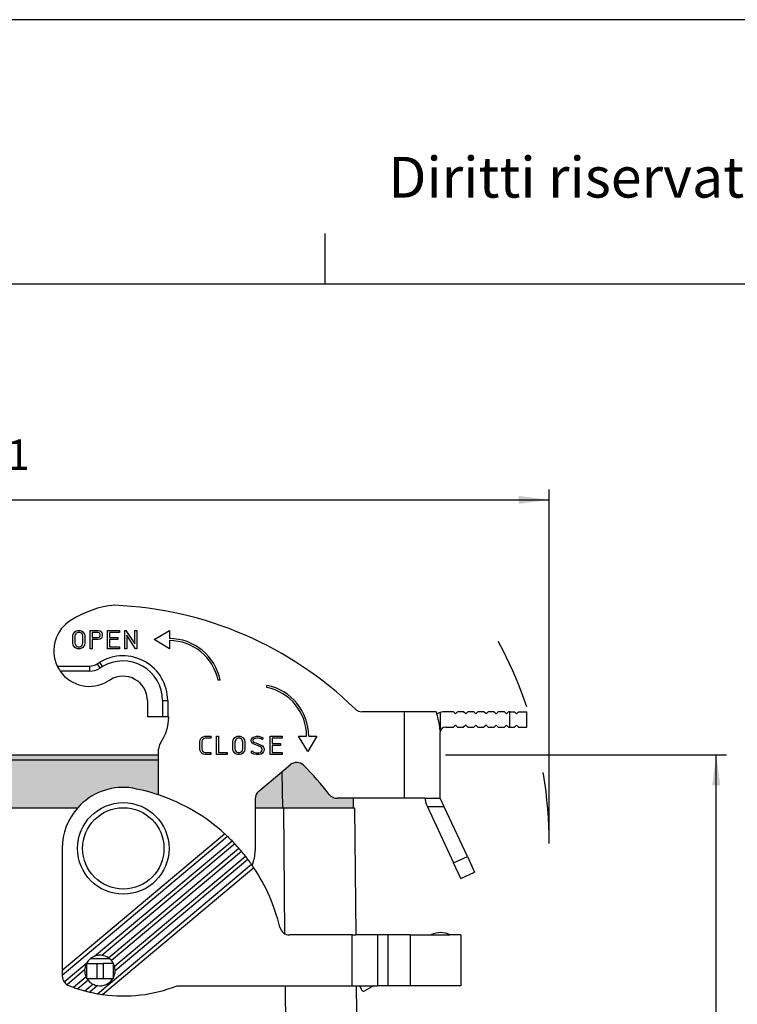
# Model space of a CAD drawing. Units: millimetres. Extents: x -297 to 0, y -239 to -29.
# Drawn here: x -226 to -156, y -125 to -29 of the extents above; entities that cross this region are included whole.
import ezdxf

# ---------------------------------------------------------------- set-up
doc = ezdxf.new("R2010")
doc.units = ezdxf.units.MM
doc.linetypes.add('DASHED', pattern=[15, 7, -8])
doc.layers.add('1', color=7, linetype='Continuous')
doc.styles.add('CONVERTER_12', font='ARIAL.TTF', dxfattribs={"width": 1.2})
doc.styles.add('CONVERTER_13', font='simplex.shx', dxfattribs={"width": 0.95})
doc.dimstyles.new('ME10_DIM_10', dxfattribs={"dimtxt": 3, "dimasz": 3, "dimexe": 1, "dimexo": 0.5, "dimgap": 2, "dimtad": 1, "dimdsep": 46, "dimtxsty": 'CONVERTER_13', "dimsah": 1, "dimcen": 0.09, "dimclrd": 2, "dimclre": 2, "dimclrt": 4, "dimadec": 0, "dimazin": 0, "dimtfac": 1, "dimtdec": 4, "dimtix": 1, "dimtmove": 0, "dimatfit": 3, "dimfxl": 1, "dimtolj": 1, "dimtzin": 0, "dimarcsym": 0})
doc.dimstyles.new('ME10_DIM_15', dxfattribs={"dimtxt": 3, "dimasz": 3, "dimexe": 1, "dimexo": 0.5, "dimgap": 2, "dimtad": 1, "dimdsep": 46, "dimtxsty": 'CONVERTER_13', "dimsah": 1, "dimcen": 0.09, "dimclrd": 2, "dimclre": 2, "dimclrt": 4, "dimadec": 0, "dimazin": 0, "dimtfac": 1, "dimtdec": 4, "dimtix": 1, "dimtmove": 0, "dimatfit": 3, "dimfxl": 1, "dimtolj": 1, "dimtzin": 0, "dimarcsym": 0})

# ---------------------------------------------------------------- blocks, each defined once
blk = doc.blocks.new('_formato_A4', base_point=(9.935, -238.567))
at = {"layer": '1', "color": 7, "linetype": 'Continuous'}
for p, q in [((0, -28.567), (-297, -28.567)), ((-196.4, -54.567), (-196.4, -49.567)), ((-196.4, -54.567), (-292, -54.567)), ((-100.6, -54.567), (-196.4, -54.567))]:
    blk.add_line(p, q, dxfattribs=at)
at = {"layer": '1', "color": 7, "insert": (-145.5, -44.567), "char_height": 4, "attachment_point": 5, "line_spacing_factor": 1.320528, "style": 'CONVERTER_12'}
blk.add_mtext('Diritti riservati      All rights reserved', dxfattribs=at)
blk = doc.blocks.new('A4_oriz_new', base_point=(-297, -238.567))
at = {"layer": '1'}
blk.add_blockref('_formato_A4', (9.935, -238.567), dxfattribs=at)
blk = doc.blocks.new('*D3')
at = {"layer": '1', "color": 2, "linetype": 'Continuous'}
for p, q in [((-285.628, -109.021), (-285.628, -74.752)), ((-174.372, -109.021), (-174.372, -74.752)), ((-285.628, -75.752), (-174.372, -75.752))]:
    blk.add_line(p, q, dxfattribs=at)
at = {"layer": '1', "color": 2}
for points in [[(-282.628, -75.357), (-282.628, -76.147), (-285.628, -75.752)], [(-177.372, -76.147), (-177.372, -75.357), (-174.372, -75.752)]]:
    blk.add_solid(points, dxfattribs=at)
at = {"layer": '1', "color": 4, "insert": (-232.25, -73.752), "char_height": 3, "attachment_point": 7, "rotation": 0.00014, "line_spacing_factor": 0.60024, "style": 'CONVERTER_13'}
blk.add_mtext('111', dxfattribs=at)
blk = doc.blocks.new('*D8')
at = {"layer": '1', "color": 2, "linetype": 'Continuous'}
for p, q in [((-184.583, -100.81), (-156.945, -100.81)), ((-157.945, -174.51), (-157.945, -100.81)), ((-182.5, -174.51), (-156.945, -174.51))]:
    blk.add_line(p, q, dxfattribs=at)
at = {"layer": '1', "color": 2}
for points in [[(-157.55, -103.81), (-158.34, -103.81), (-157.945, -100.81)], [(-158.34, -171.51), (-157.55, -171.51), (-157.945, -174.51)]]:
    blk.add_solid(points, dxfattribs=at)
at = {"layer": '1', "color": 4, "insert": (-159.945, -139.91), "char_height": 3, "attachment_point": 7, "rotation": 90, "line_spacing_factor": 0.60024, "style": 'CONVERTER_13'}
blk.add_mtext('74', dxfattribs=at)

msp = doc.modelspace()

# ---------------------------------------------------------------- hatches: boundary and pattern name
at = {"layer": '1', "linetype": 'Continuous'}
h = msp.add_hatch(color=7, dxfattribs=at)
edge = h.paths.add_edge_path()
edge.add_arc((-218.55, -122.01), 18.2, 71.52722, 80.95541)
edge.add_arc((-216.25, -110.01), 6, 84.63409, 138.18969)
edge.add_line((-220.722, -106.01), (-239.278, -106.01))
edge.add_arc((-243.75, -110.01), 6, 41.81031, 95.36591)
edge.add_arc((-241.45, -122.01), 18.2, 99.04459, 108.47278)
edge.add_line((-247.217, -104.748), (-247.217, -101.3))
edge.add_line((-247.217, -101.3), (-212.783, -101.3))
edge.add_line((-212.783, -101.3), (-212.783, -104.748))
msp.add_hatch(color=7, dxfattribs=at).paths.add_polyline_path([(-212.783, -101.3), (-247.217, -101.3), (-247.217, -100.81), (-212.783, -100.81)])
h = msp.add_hatch(color=7, dxfattribs=at)
edge = h.paths.add_edge_path()
edge.add_arc((-199.211, -102.565), 1, 45.21591, 130)
edge.add_line((-199.854, -101.799), (-202.926, -104.376))
edge.add_arc((-202.283, -105.142), 1, 130, 180)
edge.add_line((-203.283, -105.142), (-203.283, -106.01))
edge.add_line((-203.283, -106.01), (-200.599, -106.01))
edge.add_line((-200.599, -106.01), (-200.5, -106.01))
edge.add_line((-200.5, -106.01), (-193.6, -106.01))
edge.add_line((-193.6, -106.01), (-193.616, -105.083))
edge.add_line((-193.616, -105.083), (-195.211, -105.083))
edge.add_arc((-195.211, -104.083), 1, 217.60176, 270, ccw=False)
edge.add_arc((-218.583, -122.083), 28.5, 37.60176, 45.21591)

# ---------------------------------------------------------------- linework, layer by layer
at = {"color": 2, "linetype": 'Continuous'}
for p, q in [((-221.214, -89.123), (-221.171, -88.943)), ((-221.171, -88.943), (-221.086, -88.808)), ((-221.086, -88.808), (-221.001, -88.718)), ((-221.001, -88.718), (-220.873, -88.628)), ((-220.927, -88.931), (-220.984, -89.022)), ((-220.869, -88.87), (-220.927, -88.931)), ((-220.873, -88.628), (-220.746, -88.583)), ((-220.781, -88.808), (-220.869, -88.87)), ((-220.712, -88.783), (-220.781, -88.808)), ((-220.746, -88.583), (-220.491, -88.583)), ((-220.525, -88.783), (-220.712, -88.783)), ((-220.456, -88.808), (-220.525, -88.783)), ((-220.491, -88.583), (-220.363, -88.628)), ((-220.367, -88.87), (-220.456, -88.808)), ((-220.309, -88.931), (-220.367, -88.87)), ((-220.363, -88.628), (-220.235, -88.718)), ((-220.252, -89.022), (-220.309, -88.931)), ((-220.235, -88.718), (-220.15, -88.808)), ((-220.15, -88.808), (-220.065, -88.943)), ((-220.065, -88.943), (-220.023, -89.123)), ((-219.513, -88.583), (-218.705, -88.583)), ((-219.513, -90.383), (-219.513, -88.583)), ((-218.731, -88.783), (-219.313, -88.783)), ((-219.313, -88.783), (-219.313, -89.283)), ((-218.62, -88.812), (-218.731, -88.783)), ((-218.705, -88.583), (-218.534, -88.628)), ((-218.565, -88.851), (-218.62, -88.812)), ((-218.551, -88.881), (-218.565, -88.851)), ((-218.522, -88.974), (-218.551, -88.881)), ((-218.534, -88.628), (-218.407, -88.718)), ((-218.522, -89.092), (-218.522, -88.974)), ((-218.407, -88.718), (-218.364, -88.808)), ((-218.364, -88.808), (-218.322, -88.943)), ((-218.322, -88.943), (-218.322, -89.123)), ((-217.812, -88.583), (-216.621, -88.583)), ((-217.812, -90.383), (-217.812, -88.583)), ((-217.612, -88.783), (-217.612, -89.293)), ((-216.621, -88.783), (-217.612, -88.783)), ((-216.621, -88.583), (-216.621, -88.783)), ((-216.111, -90.383), (-216.111, -88.583)), ((-216.111, -88.583), (-215.991, -88.583)), ((-215.991, -88.583), (-215.12, -89.9)), ((-215.12, -89.9), (-215.12, -88.583)), ((-215.12, -88.583), (-214.92, -88.583)), ((-214.92, -88.583), (-214.92, -90.383)), ((-213.22, -89.483), (-211.72, -88.583)), ((-211.72, -88.583), (-211.72, -89.383)), ((-221.214, -89.843), (-221.214, -89.123)), ((-221.171, -90.023), (-221.214, -89.843)), ((-220.984, -89.022), (-221.014, -89.146)), ((-221.014, -89.146), (-221.014, -89.82)), ((-221.014, -89.82), (-220.984, -89.945)), ((-220.984, -89.945), (-220.927, -90.035)), ((-220.309, -90.035), (-220.252, -89.945)), ((-220.223, -89.146), (-220.252, -89.022)), ((-220.252, -89.945), (-220.223, -89.82)), ((-220.223, -89.82), (-220.223, -89.146)), ((-220.023, -89.843), (-220.065, -90.023)), ((-220.023, -89.123), (-220.023, -89.843)), ((-219.313, -89.283), (-218.731, -89.283)), ((-219.313, -89.483), (-219.313, -90.383)), ((-218.705, -89.483), (-219.313, -89.483)), ((-218.731, -89.283), (-218.62, -89.254)), ((-218.534, -89.438), (-218.705, -89.483)), ((-218.62, -89.254), (-218.565, -89.215)), ((-218.565, -89.215), (-218.551, -89.185)), ((-218.551, -89.185), (-218.522, -89.092)), ((-218.407, -89.348), (-218.534, -89.438)), ((-218.364, -89.258), (-218.407, -89.348)), ((-218.322, -89.123), (-218.364, -89.258)), ((-217.612, -89.293), (-216.791, -89.293)), ((-217.612, -89.493), (-217.612, -90.183)), ((-216.791, -89.493), (-217.612, -89.493)), ((-216.791, -89.293), (-216.791, -89.493)), ((-215.04, -90.383), (-215.911, -89.067)), ((-215.911, -89.067), (-215.911, -90.383)), ((-211.72, -90.383), (-213.22, -89.483)), ((-211.72, -89.583), (-211.72, -90.383)), ((-221.086, -90.158), (-221.171, -90.023)), ((-221.001, -90.248), (-221.086, -90.158)), ((-220.873, -90.338), (-221.001, -90.248)), ((-220.927, -90.035), (-220.869, -90.096)), ((-220.746, -90.383), (-220.873, -90.338)), ((-220.869, -90.096), (-220.781, -90.159)), ((-220.781, -90.159), (-220.712, -90.183)), ((-220.491, -90.383), (-220.746, -90.383)), ((-220.712, -90.183), (-220.525, -90.183)), ((-220.525, -90.183), (-220.456, -90.159)), ((-220.363, -90.338), (-220.491, -90.383)), ((-220.456, -90.159), (-220.367, -90.096)), ((-220.367, -90.096), (-220.309, -90.035)), ((-220.235, -90.248), (-220.363, -90.338)), ((-220.15, -90.158), (-220.235, -90.248)), ((-220.065, -90.023), (-220.15, -90.158)), ((-219.313, -90.383), (-219.513, -90.383)), ((-216.621, -90.383), (-217.812, -90.383)), ((-217.612, -90.183), (-216.621, -90.183)), ((-216.621, -90.183), (-216.621, -90.383)), ((-215.911, -90.383), (-216.111, -90.383)), ((-214.92, -90.383), (-215.04, -90.383)), ((-218.81, -91.868), (-218.553, -91.714)), ((-218.81, -91.868), (-218.552, -92.297)), ((-218.295, -92.142), (-218.553, -91.714)), ((-222.746, -92.083), (-219.583, -92.083)), ((-219.583, -92.583), (-222.456, -92.583)), ((-219.583, -92.083), (-219.583, -92.583)), ((-218.295, -92.142), (-218.552, -92.297)), ((-217.521, -93.427), (-217.778, -93.582)), ((-206.719, -93.483), (-206.923, -93.483)), ((-202.12, -94.186), (-202.12, -93.982)), ((-213.883, -95.483), (-213.883, -97.083)), ((-212.383, -95.483), (-212.383, -97.083)), ((-212.383, -95.483), (-211.883, -95.483)), ((-211.883, -95.483), (-211.883, -97.083)), ((-188.583, -96.583), (-192.762, -96.583)), ((-188.583, -105.083), (-188.583, -96.583)), ((-185.499, -96.583), (-188.583, -96.583)), ((-185.083, -96.647), (-185.083, -98.58)), ((-183.783, -96.583), (-184.583, -96.583)), ((-183.583, -96.783), (-183.783, -96.583)), ((-183.383, -96.583), (-183.583, -96.783)), ((-182.783, -96.583), (-183.383, -96.583)), ((-182.583, -96.783), (-182.783, -96.583)), ((-182.383, -96.583), (-182.583, -96.783)), ((-181.783, -96.583), (-182.383, -96.583)), ((-181.583, -96.783), (-181.783, -96.583)), ((-181.383, -96.583), (-181.583, -96.783)), ((-180.783, -96.583), (-181.383, -96.583)), ((-180.583, -96.783), (-180.783, -96.583)), ((-180.383, -96.583), (-180.583, -96.783)), ((-179.783, -96.583), (-180.383, -96.583)), ((-179.583, -96.783), (-179.783, -96.583)), ((-179.383, -96.583), (-179.583, -96.783)), ((-178.783, -96.583), (-179.383, -96.583)), ((-178.583, -96.783), (-178.783, -96.583)), ((-178.383, -96.583), (-178.583, -96.783)), ((-178.236, -96.583), (-178.383, -96.583)), ((-178.236, -96.583), (-177.783, -96.583)), ((-178.236, -98.083), (-178.236, -96.583)), ((-177.783, -96.583), (-177.583, -96.783)), ((-177.583, -96.783), (-177.383, -96.583)), ((-177.383, -96.583), (-176.583, -96.583)), ((-176.583, -98.083), (-176.583, -96.583)), ((-212.383, -97.083), (-213.883, -97.083)), ((-211.883, -97.083), (-212.383, -97.083)), ((-211.883, -97.083), (-211.783, -97.083)), ((-185.083, -98.583), (-185.083, -98.58)), ((-185.083, -100.81), (-185.083, -98.583)), ((-184.583, -98.083), (-183.783, -98.083)), ((-183.583, -97.883), (-183.783, -98.083)), ((-183.383, -98.083), (-183.583, -97.883)), ((-183.383, -98.083), (-182.783, -98.083)), ((-182.583, -97.883), (-182.783, -98.083)), ((-182.383, -98.083), (-182.583, -97.883)), ((-182.383, -98.083), (-181.783, -98.083)), ((-181.583, -97.883), (-181.783, -98.083)), ((-181.383, -98.083), (-181.583, -97.883)), ((-181.383, -98.083), (-180.783, -98.083)), ((-180.583, -97.883), (-180.783, -98.083)), ((-180.383, -98.083), (-180.583, -97.883)), ((-180.383, -98.083), (-179.783, -98.083)), ((-179.583, -97.883), (-179.783, -98.083)), ((-179.383, -98.083), (-179.583, -97.883)), ((-179.383, -98.083), (-178.783, -98.083)), ((-178.583, -97.883), (-178.783, -98.083)), ((-178.383, -98.083), (-178.583, -97.883)), ((-178.383, -98.083), (-178.236, -98.083)), ((-178.236, -98.083), (-177.783, -98.083)), ((-177.783, -98.083), (-177.583, -97.883)), ((-177.583, -97.883), (-177.383, -98.083)), ((-177.383, -98.083), (-176.583, -98.083)), ((-208.72, -99.523), (-208.675, -99.343)), ((-208.72, -100.243), (-208.72, -99.523)), ((-208.675, -99.343), (-208.63, -99.208)), ((-208.63, -99.208), (-208.54, -99.118)), ((-208.54, -99.118), (-208.405, -99.028)), ((-208.483, -99.399), (-208.52, -99.548)), ((-208.52, -99.548), (-208.52, -100.219)), ((-208.455, -99.316), (-208.483, -99.399)), ((-208.412, -99.274), (-208.455, -99.316)), ((-208.323, -99.214), (-208.412, -99.274)), ((-208.405, -99.028), (-208.225, -98.983)), ((-208.2, -99.183), (-208.323, -99.214)), ((-208.225, -98.983), (-207.64, -98.983)), ((-207.64, -99.183), (-208.2, -99.183)), ((-207.64, -98.983), (-207.64, -99.183)), ((-207.1, -98.983), (-206.9, -98.983)), ((-207.1, -100.783), (-207.1, -98.983)), ((-206.9, -98.983), (-206.9, -100.583)), ((-205.48, -99.523), (-205.437, -99.343)), ((-205.48, -100.243), (-205.48, -99.523)), ((-205.437, -99.343), (-205.352, -99.208)), ((-205.352, -99.208), (-205.267, -99.118)), ((-205.25, -99.422), (-205.28, -99.546)), ((-205.28, -99.546), (-205.28, -100.22)), ((-205.267, -99.118), (-205.14, -99.028)), ((-205.193, -99.331), (-205.25, -99.422)), ((-205.135, -99.27), (-205.193, -99.331)), ((-205.14, -99.028), (-205.012, -98.983)), ((-205.047, -99.208), (-205.135, -99.27)), ((-204.978, -99.183), (-205.047, -99.208)), ((-205.012, -98.983), (-204.757, -98.983)), ((-204.791, -99.183), (-204.978, -99.183)), ((-204.722, -99.208), (-204.791, -99.183)), ((-204.757, -98.983), (-204.629, -99.028)), ((-204.633, -99.27), (-204.722, -99.208)), ((-204.575, -99.331), (-204.633, -99.27)), ((-204.629, -99.028), (-204.502, -99.118)), ((-204.519, -99.422), (-204.575, -99.331)), ((-204.489, -99.546), (-204.519, -99.422)), ((-204.502, -99.118), (-204.417, -99.208)), ((-204.489, -100.22), (-204.489, -99.546)), ((-204.417, -99.208), (-204.332, -99.343)), ((-204.332, -99.343), (-204.289, -99.523)), ((-204.289, -99.523), (-204.289, -100.243)), ((-203.677, -99.343), (-203.622, -99.178)), ((-203.677, -99.453), (-203.677, -99.343)), ((-203.622, -99.618), (-203.677, -99.453)), ((-203.622, -99.178), (-203.465, -99.073)), ((-203.468, -99.721), (-203.622, -99.618)), ((-203.471, -99.293), (-203.497, -99.372)), ((-203.497, -99.372), (-203.497, -99.424)), ((-203.497, -99.424), (-203.471, -99.502)), ((-203.385, -99.236), (-203.471, -99.293)), ((-203.471, -99.502), (-203.382, -99.561)), ((-203.465, -99.073), (-203.328, -99.027)), ((-203.278, -99.201), (-203.385, -99.236)), ((-203.382, -99.561), (-202.693, -99.845)), ((-203.328, -99.027), (-203.152, -98.983)), ((-203.13, -99.163), (-203.278, -99.201)), ((-203.152, -98.983), (-202.97, -98.983)), ((-202.988, -99.163), (-203.13, -99.163)), ((-202.799, -99.201), (-202.988, -99.163)), ((-202.97, -98.983), (-202.753, -99.027)), ((-202.694, -99.236), (-202.799, -99.201)), ((-202.753, -99.027), (-202.614, -99.073)), ((-202.582, -99.311), (-202.694, -99.236)), ((-202.614, -99.073), (-202.482, -99.161)), ((-202.482, -99.161), (-202.582, -99.311)), ((-201.81, -98.983), (-200.62, -98.983)), ((-201.81, -100.783), (-201.81, -98.983)), ((-200.62, -99.183), (-201.61, -99.183)), ((-201.61, -99.183), (-201.61, -99.693)), ((-200.62, -98.983), (-200.62, -99.183)), ((-198.12, -100.483), (-199.02, -98.983)), ((-199.02, -98.983), (-198.22, -98.983)), ((-197.22, -98.983), (-198.12, -100.483)), ((-198.02, -98.983), (-197.22, -98.983)), ((-212.783, -100.81), (-212.783, -100.245)), ((-208.675, -100.423), (-208.72, -100.243)), ((-208.63, -100.558), (-208.675, -100.423)), ((-208.54, -100.648), (-208.63, -100.558)), ((-208.52, -100.219), (-208.483, -100.367)), ((-208.483, -100.367), (-208.455, -100.45)), ((-208.455, -100.45), (-208.412, -100.493)), ((-208.412, -100.493), (-208.323, -100.553)), ((-208.323, -100.553), (-208.2, -100.583)), ((-208.2, -100.583), (-207.64, -100.583)), ((-207.64, -100.583), (-207.64, -100.783)), ((-206.9, -100.583), (-206.02, -100.583)), ((-206.02, -100.583), (-206.02, -100.783)), ((-205.437, -100.423), (-205.48, -100.243)), ((-205.352, -100.558), (-205.437, -100.423)), ((-205.267, -100.648), (-205.352, -100.558)), ((-205.28, -100.22), (-205.25, -100.345)), ((-205.25, -100.345), (-205.193, -100.435)), ((-205.193, -100.435), (-205.135, -100.496)), ((-205.135, -100.496), (-205.047, -100.559)), ((-205.047, -100.559), (-204.978, -100.583)), ((-204.978, -100.583), (-204.791, -100.583)), ((-204.791, -100.583), (-204.722, -100.559)), ((-204.722, -100.559), (-204.633, -100.496)), ((-204.633, -100.496), (-204.575, -100.435)), ((-204.575, -100.435), (-204.519, -100.345)), ((-204.519, -100.345), (-204.489, -100.22)), ((-204.417, -100.558), (-204.502, -100.648)), ((-204.332, -100.423), (-204.417, -100.558)), ((-204.289, -100.243), (-204.332, -100.423)), ((-203.692, -100.557), (-203.564, -100.43)), ((-203.6, -100.649), (-203.692, -100.557)), ((-203.564, -100.43), (-203.493, -100.5)), ((-203.493, -100.5), (-203.355, -100.57)), ((-202.778, -100.005), (-203.468, -99.721)), ((-203.355, -100.57), (-203.173, -100.606)), ((-203.173, -100.606), (-202.947, -100.606)), ((-202.947, -100.606), (-202.77, -100.571)), ((-202.679, -100.071), (-202.778, -100.005)), ((-202.77, -100.571), (-202.679, -100.509)), ((-202.693, -99.845), (-202.549, -99.941)), ((-202.614, -100.168), (-202.679, -100.071)), ((-202.679, -100.509), (-202.614, -100.413)), ((-202.582, -100.265), (-202.614, -100.168)), ((-202.614, -100.413), (-202.582, -100.316)), ((-202.582, -100.316), (-202.582, -100.265)), ((-202.549, -99.941), (-202.451, -100.088)), ((-202.451, -100.493), (-202.549, -100.639)), ((-202.451, -100.088), (-202.402, -100.235)), ((-202.402, -100.346), (-202.451, -100.493)), ((-202.402, -100.235), (-202.402, -100.346)), ((-201.61, -99.693), (-200.79, -99.693)), ((-200.79, -99.893), (-201.61, -99.893)), ((-201.61, -99.893), (-201.61, -100.583)), ((-201.61, -100.583), (-200.62, -100.583)), ((-200.79, -99.693), (-200.79, -99.893)), ((-200.62, -100.583), (-200.62, -100.783)), ((-247.217, -100.81), (-212.783, -100.81)), ((-247.217, -101.3), (-212.783, -101.3)), ((-212.783, -101.3), (-212.783, -100.81)), ((-212.783, -104.748), (-212.783, -101.3)), ((-208.405, -100.738), (-208.54, -100.648)), ((-208.225, -100.783), (-208.405, -100.738)), ((-207.64, -100.783), (-208.225, -100.783)), ((-206.02, -100.783), (-207.1, -100.783)), ((-205.14, -100.738), (-205.267, -100.648)), ((-205.012, -100.783), (-205.14, -100.738)), ((-204.757, -100.783), (-205.012, -100.783)), ((-204.629, -100.738), (-204.757, -100.783)), ((-204.502, -100.648), (-204.629, -100.738)), ((-203.414, -100.742), (-203.6, -100.649)), ((-203.19, -100.786), (-203.414, -100.742)), ((-202.929, -100.786), (-203.19, -100.786)), ((-202.7, -100.741), (-202.929, -100.786)), ((-202.549, -100.639), (-202.7, -100.741)), ((-200.62, -100.783), (-201.81, -100.783)), ((-185.083, -105.083), (-185.083, -100.81)), ((-202.926, -104.376), (-199.854, -101.799)), ((-200.661, -102.475), (-200.599, -106.01)), ((-203.283, -105.142), (-203.283, -106.01)), ((-193.616, -105.083), (-195.211, -105.083)), ((-188.583, -105.083), (-193.616, -105.083)), ((-193.6, -106.01), (-193.616, -105.083)), ((-186.583, -105.083), (-188.583, -105.083)), ((-186.583, -105.083), (-185.083, -105.083)), ((-184.698, -105.91), (-185.083, -105.083)), ((-239.278, -106.01), (-220.722, -106.01)), ((-203.283, -106.01), (-200.599, -106.01)), ((-203.283, -106.01), (-203.283, -110.224)), ((-200.599, -106.01), (-200.5, -106.01)), ((-200.5, -106.01), (-200.392, -118.372)), ((-200.5, -106.01), (-193.6, -106.01)), ((-193.6, -106.01), (-193.5, -106.01)), ((-193.5, -106.01), (-193.391, -118.51)), ((-186.443, -105.717), (-186.353, -105.91)), ((-186.353, -105.91), (-183.774, -111.44)), ((-184.698, -105.91), (-186.353, -105.91)), ((-182.415, -110.806), (-184.698, -105.91)), ((-222.25, -121.964), (-206.283, -108.566)), ((-205.988, -108.84), (-222.25, -122.486)), ((-219.076, -120.605), (-205.559, -109.264)), ((-222.25, -110.01), (-222.25, -121.964)), ((-205.282, -109.553), (-218.355, -120.523)), ((-217.712, -120.766), (-204.878, -109.997)), ((-204.617, -110.301), (-217.41, -121.035)), ((-217.116, -121.571), (-204.239, -110.766)), ((-203.995, -111.084), (-217.05, -122.039)), ((-183.774, -111.44), (-182.415, -110.806)), ((-182.415, -110.806), (-181.702, -112.334)), ((-218.794, -124.285), (-203.642, -111.571)), ((-203.415, -111.903), (-218.271, -124.369)), ((-183.062, -112.968), (-183.774, -111.44)), ((-183.062, -112.968), (-181.702, -112.334)), ((-193.75, -118.51), (-199.885, -118.51)), ((-193.75, -118.51), (-193.391, -118.51)), ((-193.75, -123.51), (-193.75, -118.51)), ((-191.25, -118.51), (-193.391, -118.51)), ((-190.25, -118.51), (-191.25, -118.51)), ((-191.25, -118.51), (-191.25, -123.51)), ((-188.05, -118.51), (-190.25, -118.51)), ((-190.25, -118.51), (-190.25, -123.51)), ((-188.05, -118.51), (-188.05, -123.51)), ((-188.05, -118.51), (-184.132, -118.51)), ((-183.05, -118.51), (-184.132, -118.51)), ((-183.05, -118.51), (-183.05, -123.51)), ((-219.48, -120.833), (-217.62, -120.833)), ((-222.072, -123.12), (-219.842, -121.249)), ((-219.833, -122.787), (-219.833, -121.333)), ((-219.833, -121.333), (-218.833, -121.333)), ((-218.833, -122.833), (-218.833, -121.333)), ((-218.833, -121.333), (-218.233, -121.333)), ((-218.233, -121.333), (-218.233, -122.833)), ((-217.233, -121.333), (-218.233, -121.333)), ((-217.233, -121.333), (-217.233, -122.729)), ((-222.25, -121.964), (-222.25, -122.225)), ((-222.25, -122.225), (-222.25, -122.486)), ((-222.25, -122.486), (-222.25, -122.55)), ((-220.049, -121.944), (-221.781, -123.398)), ((-221.155, -123.655), (-219.921, -122.62)), ((-219.833, -122.808), (-219.833, -122.787)), ((-219.833, -122.833), (-219.833, -122.808)), ((-219.804, -122.833), (-219.833, -122.833)), ((-218.833, -122.833), (-219.804, -122.833)), ((-218.233, -122.833), (-218.833, -122.833)), ((-217.296, -122.833), (-218.233, -122.833)), ((-217.233, -122.833), (-217.296, -122.833)), ((-217.233, -122.729), (-217.233, -122.833)), ((-219.708, -122.964), (-220.713, -123.806)), ((-220.023, -124.011), (-219.231, -123.347)), ((-218.782, -123.492), (-219.544, -124.131)), ((-210.958, -123.51), (-193.75, -123.51)), ((-200.347, -123.51), (-200.126, -148.819)), ((-193.75, -123.51), (-193.347, -123.51)), ((-193.347, -123.51), (-193.324, -126.145)), ((-193.347, -123.51), (-191.25, -123.51)), ((-193.033, -123.51), (-192.783, -123.943)), ((-191.633, -123.51), (-192.51, -124.017)), ((-190.25, -123.51), (-191.25, -123.51)), ((-188.05, -123.51), (-190.25, -123.51)), ((-183.05, -123.51), (-188.05, -123.51))]:
    msp.add_line(p, q, dxfattribs=at)
for radius in [4.5, 4]:
    msp.add_circle((-216.25, -110.01), radius, dxfattribs=at)
for centre, radius, start, end in [((-216.283, -95.483), 9.404, 94.92081, 122.68122), ((-218.583, -122.083), 36, 45.74296, 87.62256), ((-219.583, -90.583), 3.5, 120.52402, 205.37693), ((-211.72, -94.483), 5.1, 11.30773, 90), ((-211.72, -94.483), 4.9, 11.77574, 90), ((-219.583, -90.583), 1.5, 270, 301.04822), ((-216.283, -95.483), 4.4, 360, 121.04822), ((-216.283, -95.483), 3.9, 360, 121.04822), ((-219.583, -90.583), 3.5, 205.37693, 214.8499), ((-219.583, -90.583), 3.5, 214.8499, 301.04822), ((-219.583, -90.583), 2, 270, 301.04822), ((-216.283, -95.483), 2.4, 360, 121.04822), ((-203.12, -98.983), 5.1, 360, 78.69227), ((-203.12, -98.983), 4.9, 360, 78.22426), ((-192.762, -95.583), 1, 225.74296, 270), ((-184.583, -98.583), 2, 104.47751, 115.41815), ((-184.583, -98.583), 2, 90, 104.47751), ((-216.283, -97.083), 4.5, 324.9032, 360), ((-184.583, -98.583), 0.5, 90, 180), ((-211.783, -100.245), 1, 144.9032, 180), ((-199.211, -102.565), 1, 45.21591, 130), ((-218.583, -122.083), 28.5, 37.60176, 45.21591), ((-216.25, -110.01), 6, 84.63409, 138.18969), ((-218.55, -122.01), 18.2, 71.52722, 80.95541), ((-202.283, -105.142), 1, 130, 180), ((-218.55, -122.01), 18.2, 47.62241, 71.52722), ((-195.211, -104.083), 1, 217.60176, 270), ((-185.083, -105.083), 1.5, 180, 205), ((-216.25, -110.01), 6, 138.18969, 180), ((-218.55, -122.01), 18.2, 46.98763, 47.62241), ((-218.55, -122.01), 18.2, 46.35371, 46.98763), ((-218.55, -122.01), 18.2, 44.45632, 46.35371), ((-218.55, -122.01), 18.2, 43.82504, 44.45632), ((-218.55, -122.01), 18.2, 43.19423, 43.82504), ((-218.55, -122.01), 18.2, 41.30382, 43.19423), ((-218.55, -122.01), 18.2, 40.6741, 41.30382), ((-218.55, -122.01), 18.2, 40.04446, 40.6741), ((-218.55, -122.01), 18.2, 38.15527, 40.04446), ((-206.783, -110.224), 3.5, 335.95904, 0), ((-218.55, -122.01), 18.2, 37.52519, 38.15527), ((-218.55, -122.01), 18.2, 36.89482, 37.52519), ((-218.55, -122.01), 18.2, 35.00113, 36.89482), ((-218.55, -122.01), 18.2, 34.36878, 35.00113), ((-218.55, -122.01), 18.2, 33.73575, 34.36878), ((-218.55, -122.01), 18.2, 13.55478, 33.73575), ((-199.885, -117.51), 1, 193.55478, 270), ((-185.05, -120.287), 2, 62.67505, 117.32495), ((-218.55, -122.01), 1.5, 110.51827, 149.48173), ((-218.55, -122.01), 1.5, 94.03877, 110.51827), ((-218.55, -122.01), 1.5, 82.53817, 94.03877), ((-218.55, -122.01), 1.5, 56.02646, 82.53817), ((-218.55, -122.01), 1.5, 48.20689, 56.02646), ((-218.55, -122.01), 1.5, 40.53942, 48.20689), ((-218.55, -122.01), 1.5, 165.96123, 177.46183), ((-218.55, -122.01), 1.5, 149.48173, 165.96123), ((-220.333, -121.333), 0.5, 0, 10.00735), ((-218.55, -122.01), 1.5, 17.00907, 40.53942), ((-216.733, -121.333), 0.5, 175.57068, 180), ((-218.55, -122.01), 1.5, 8.40451, 17.00907), ((-218.55, -122.01), 1.5, 358.90936, 8.40451), ((-221.25, -122.55), 1, 180, 214.70922), ((-218.55, -122.01), 1.5, 177.46183, 203.97354), ((-218.55, -122.01), 1.5, 203.97354, 211.18464), ((-218.55, -122.01), 1.5, 213.27105, 219.46058), ((-218.55, -122.01), 1.5, 261.09064, 326.72895), ((-218.55, -122.01), 1.5, 331.38173, 358.90936), ((-221.25, -122.55), 1, 214.70922, 226.18791), ((-221.25, -122.55), 1, 226.18791, 237.92607), ((-221.25, -122.55), 1, 237.92607, 248.26154), ((-216.25, -110.01), 14.5, 248.26154, 250.2284), ((-216.25, -110.01), 14.5, 250.2284, 251.14739), ((-216.25, -110.01), 14.5, 251.14739, 252.07538), ((-216.25, -110.01), 14.5, 252.07538, 254.91872), ((-218.55, -122.01), 1.5, 219.46058, 242.99093), ((-218.55, -122.01), 1.5, 242.99093, 251.59549), ((-218.55, -122.01), 1.5, 251.59549, 261.09064), ((-216.25, -110.01), 14.5, 261.98727, 291.40335), ((-216.25, -110.01), 14.5, 254.91872, 255.8883), ((-216.25, -110.01), 14.5, 255.8883, 256.8699), ((-216.25, -110.01), 14.5, 256.8699, 259.89475), ((-216.25, -110.01), 14.5, 259.89475, 260.93272), ((-216.25, -110.01), 14.5, 260.93272, 261.98727), ((-192.61, -123.843), 0.2, 210, 300)]:
    msp.add_arc(centre, radius, start, end, dxfattribs=at)
for points, knots in [([(-185.499, -96.583), (-185.43, -96.826), (-185.29, -97.319), (-185.213, -97.826), (-185.173, -98.083)], [0, 0, 0, 0, 0.755968, 1.536321, 1.536321, 1.536321, 1.536321]), ([(-185.173, -98.083), (-185.167, -98.127), (-185.155, -98.209), (-185.134, -98.324), (-185.116, -98.415), (-185.102, -98.483), (-185.092, -98.527), (-185.086, -98.558), (-185.084, -98.574), (-185.083, -98.58)], [0, 0, 0, 0, 0.1319451, 0.2495567, 0.3512372, 0.4098784, 0.4567683, 0.4875285, 0.5052404, 0.5052404, 0.5052404, 0.5052404])]:
    msp.add_open_spline(points, degree=3, knots=knots, dxfattribs=at)
at = {"layer": '1', "color": 2, "linetype": 'DASHED'}
for start, end in [(18.70084, 35.32299), (0, 18.70084)]:
    msp.add_arc((-216.25, -109.521), 41.878, start, end, dxfattribs=at)

# ---------------------------------------------------------------- block references
msp.add_blockref('A4_oriz_new', (-297, -238.567))

# ---------------------------------------------------------------- dimensions: what is measured, and where the dimension line sits
at = {"layer": '1'}
dim = msp.add_linear_dim(base=(-285.628, -75.752), p1=(-174.372, -109.521), p2=(-285.628, -109.521), text='111', dimstyle='ME10_DIM_10', dxfattribs=at)
dim.commit()
dim.dimension.update_dxf_attribs({"geometry": '*D3', "text_midpoint": (-230, -72.252), "text_rotation": 0.00014})
dim = msp.add_linear_dim(base=(-157.945, -174.51), p1=(-185.083, -100.81), p2=(-183, -174.51), angle=90, text='74', dimstyle='ME10_DIM_15', dxfattribs=at)
dim.commit()
dim.dimension.update_dxf_attribs({"geometry": '*D8', "text_midpoint": (-161.445, -137.66), "text_rotation": 90})

doc.saveas('drawing.dxf')
